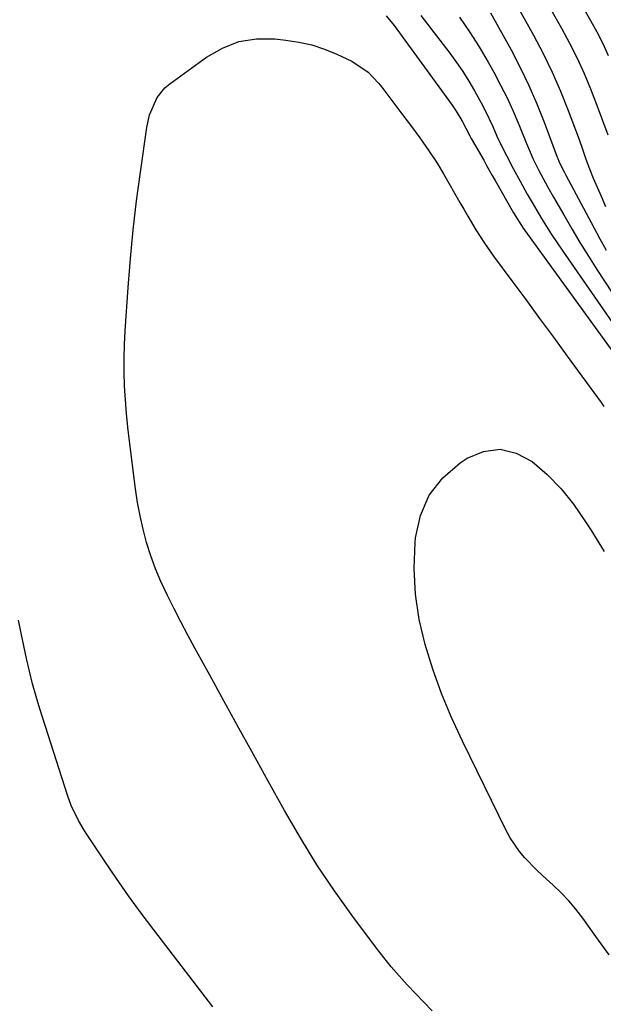
# Model space of a CAD drawing. Units: inches. Extents: x 1831092 to 1836547, y 468613 to 473893.
# Drawn here: x 1833612 to 1833757, y 470777 to 471021 of the extents above; entities that cross this region are included whole.
import ezdxf

# ---------------------------------------------------------------- set-up
doc = ezdxf.new("R2010")
doc.units = ezdxf.units.IN
doc.header["$MEASUREMENT"] = 0
doc.layers.add('7', color=7, linetype='Continuous')
doc.layers.add('8', color=7, linetype='Continuous')

msp = doc.modelspace()

# ---------------------------------------------------------------- linework, layer by layer
at = {"layer": '7', "color": 18}
for points in [[(1833730.14, 471047.33, 1992), (1833746.44, 471018.76, 1992), (1833748.43, 471015.09, 1992), (1833750.31, 471011.38, 1992), (1833752.03, 471007.59, 1992), (1833753.65, 471003.74, 1992), (1833755.29, 470999.5, 1992), (1833756.62, 470995.94, 1992), (1833757.89, 470992.37, 1992)], [(1833729.5, 471034.93, 1994), (1833739.49, 471017.01, 1994), (1833741.88, 471012.47, 1994), (1833744.13, 471007.87, 1994), (1833746.17, 471003.18, 1994), (1833748.07, 470998.41, 1994), (1833750.77, 470991.18, 1994), (1833751.64, 470988.78, 1994), (1833752.48, 470986.37, 1994), (1833753.34, 470983.97, 1994), (1833754.31, 470981.61, 1994), (1833756.22, 470977.16, 1994), (1833757.35, 470974.6, 1994)], [(1833703.02, 471021.81, 2002), (1833704.97, 471019.48, 2002), (1833719.35, 470999.67, 2002), (1833720.33, 470998.24, 2002), (1833721.72, 470995.89, 2002), (1833723.74, 470992.08, 2002), (1833724.09, 470991.46, 2002), (1833727.16, 470986.06, 2002), (1833727.87, 470984.8, 2002), (1833729.3, 470982.29, 2002), (1833730.01, 470981.03, 2002), (1833734.55, 470973.01, 2002), (1833736.95, 470969.22, 2002), (1833737.32, 470968.7, 2002), (1833760.18, 470937.16, 2002)], [(1833721.14, 471021.48, 1998), (1833723.67, 471017.89, 1998), (1833726.03, 471014.18, 1998), (1833728.27, 471010.38, 1998), (1833729.68, 471007.86, 1998), (1833731.36, 471004.69, 1998), (1833732.97, 471001.49, 1998), (1833734.44, 470998.23, 1998), (1833735.84, 470994.92, 1998), (1833737.73, 470990.21, 1998), (1833739.41, 470986.36, 1998), (1833740.82, 470983.54, 1998), (1833743.07, 470979.41, 1998), (1833744.48, 470976.89, 1998), (1833746.97, 470972.51, 1998), (1833748.95, 470969.09, 1998), (1833750.98, 470965.69, 1998), (1833753.08, 470962.33, 1998), (1833755.22, 470959, 1998), (1833760.9, 470950.34, 1998)], [(1833728.86, 471022.61, 1996), (1833733.93, 471013.42, 1996), (1833736.22, 471009.04, 1996), (1833738.38, 471004.59, 1996), (1833740.34, 471000.06, 1996), (1833742.16, 470995.46, 1996), (1833745.37, 470986.82, 1996), (1833745.49, 470986.5, 1996), (1833745.75, 470985.86, 1996), (1833746.34, 470984.62, 1996), (1833747.08, 470983.22, 1996), (1833747.53, 470982.37, 1996), (1833754.4, 470969.44, 1996), (1833755.94, 470966.6, 1996), (1833757.52, 470963.78, 1996)], [(1833714.38, 470775.38, 2004), (1833712.31, 470777.51, 2004), (1833710.26, 470779.67, 2004), (1833708.22, 470781.84, 2004), (1833706.22, 470784.04, 2004), (1833704.28, 470786.29, 2004), (1833702.41, 470788.6, 2004), (1833700.59, 470790.96, 2004), (1833694.79, 470798.75, 2004), (1833690.25, 470805.12, 2004), (1833685.88, 470811.6, 2004), (1833681.77, 470818.25, 2004), (1833677.84, 470825.02, 2004), (1833673.8, 470832.32, 2004), (1833670.17, 470838.87, 2004), (1833666.55, 470845.43, 2004), (1833662.94, 470851.99, 2004), (1833659.33, 470858.55, 2004), (1833655.65, 470865.26, 2004), (1833653.91, 470868.48, 2004), (1833652.19, 470871.72, 2004), (1833650.51, 470874.97, 2004), (1833648.86, 470878.24, 2004), (1833647.21, 470881.77, 2004), (1833645.89, 470884.9, 2004), (1833644.74, 470888.11, 2004), (1833643.7, 470891.36, 2004), (1833642.83, 470894.66, 2004), (1833642.07, 470897.99, 2004), (1833641.45, 470901.34, 2004), (1833640.94, 470904.72, 2004), (1833639.44, 470916.53, 2004), (1833639.05, 470919.93, 2004), (1833638.71, 470923.33, 2004), (1833638.46, 470926.74, 2004), (1833638.26, 470930.15, 2004), (1833638.16, 470933.57, 2004), (1833638.13, 470936.98, 2004), (1833638.23, 470940.4, 2004), (1833638.41, 470943.81, 2004), (1833639.15, 470954.55, 2004), (1833639.72, 470961.71, 2004), (1833640.4, 470968.87, 2004), (1833641.23, 470976, 2004), (1833642.17, 470983.13, 2004), (1833643.75, 470994.22, 2004), (1833644.42, 470997.3, 2004), (1833646.28, 471001.6, 2004), (1833648.23, 471003.97, 2004), (1833649.41, 471004.99, 2004), (1833658.54, 471011.63, 2004), (1833662.47, 471013.86, 2004), (1833666.57, 471015.46, 2004), (1833670.92, 471016.12, 2004), (1833675.44, 471016.15, 2004), (1833678.16, 471015.85, 2004), (1833681.42, 471015.34, 2004), (1833684.61, 471014.62, 2004), (1833687.72, 471013.59, 2004), (1833690.77, 471012.36, 2004), (1833694.53, 471010.62, 2004), (1833698.6, 471007.88, 2004), (1833701.15, 471005.16, 2004), (1833701.92, 471004.19, 2004), (1833707.43, 470996.89, 2004), (1833709.01, 470994.79, 2004)], [(1833709.01, 470994.79, 2004), (1833711.35, 470991.63, 2004), (1833713.61, 470988.41, 2004), (1833715.62, 470985.36, 2004), (1833717.23, 470982.67, 2004), (1833721.27, 470975.64, 2004), (1833722.25, 470973.94, 2004), (1833723.24, 470972.24, 2004), (1833725.24, 470968.87, 2004), (1833727.33, 470965.56, 2004), (1833729.58, 470962.35, 2004), (1833734.12, 470956.2, 2004), (1833737.56, 470951.54, 2004), (1833740.99, 470946.88, 2004), (1833744.41, 470942.22, 2004), (1833747.84, 470937.56, 2004), (1833756.28, 470926.05, 2004), (1833756.94, 470925.05, 2004)], [(1833758.26, 470789.31, 2006), (1833754.97, 470793.82, 2006), (1833751.71, 470798.36, 2006), (1833750.02, 470800.56, 2006), (1833748.25, 470802.67, 2006), (1833746.33, 470804.65, 2006), (1833744.33, 470806.56, 2006), (1833741.75, 470808.89, 2006), (1833740.25, 470810.32, 2006), (1833737.36, 470813.29, 2006), (1833736.03, 470814.86, 2006), (1833733.71, 470818.25, 2006), (1833732.72, 470820.06, 2006), (1833721.89, 470842.18, 2006), (1833719.21, 470848.03, 2006), (1833716.74, 470853.96, 2006), (1833714.59, 470860, 2006), (1833712.65, 470866.14, 2006), (1833711.22, 470872.36, 2006), (1833710.25, 470878.63, 2006), (1833709.98, 470884.97, 2006), (1833710.17, 470891.36, 2006), (1833710.27, 470892.54, 2006), (1833711.54, 470898.08, 2006), (1833713.67, 470903.11, 2006), (1833717.07, 470907.37, 2006), (1833721.33, 470911.13, 2006), (1833723.04, 470912.25, 2006), (1833727.15, 470913.9, 2006), (1833731.22, 470914.49, 2006), (1833735.21, 470913.52, 2006), (1833739.16, 470911.49, 2006), (1833742.86, 470908.2, 2006), (1833746.32, 470904.69, 2006), (1833749.41, 470900.85, 2006), (1833752.25, 470896.79, 2006), (1833753.67, 470894.55, 2006), (1833757.01, 470889.19, 2006)], [(1833660.09, 470776.36, 2002), (1833645.5, 470795.43, 2002), (1833642.34, 470799.63, 2002), (1833639.24, 470803.88, 2002), (1833636.23, 470808.18, 2002), (1833633.26, 470812.52, 2002), (1833628.96, 470818.96, 2002), (1833628.21, 470820.12, 2002), (1833626.82, 470822.51, 2002), (1833625.04, 470826.25, 2002), (1833624.1, 470828.85, 2002), (1833617.29, 470850.17, 2002), (1833616.35, 470853.26, 2002), (1833615.47, 470856.37, 2002), (1833614.67, 470859.5, 2002), (1833613.94, 470862.65, 2002), (1833613.27, 470865.82, 2002), (1833612.62, 470868.98, 2002), (1833612, 470872.16, 2002)]]:
    msp.add_polyline3d(points, dxfattribs=at)
at = {"layer": '8', "color": 18}
for points in [[(1833737.64, 471048.78, 1990), (1833753.64, 471020.69, 1990), (1833755.18, 471017.86, 1990), (1833756.65, 471014.98, 1990), (1833758, 471012.05, 1990)], [(1833711.61, 471021.96, 2000), (1833718.78, 471012.55, 2000), (1833720.42, 471010.31, 2000), (1833722, 471008.02, 2000), (1833723.48, 471005.67, 2000), (1833724.89, 471003.28, 2000), (1833726.52, 471000.32, 2000), (1833727.53, 470998.38, 2000), (1833729.4, 470994.42, 2000), (1833730.46, 470992.07, 2000), (1833732.01, 470988.82, 2000), (1833732.81, 470987.21, 2000), (1833734.47, 470984.02, 2000), (1833736.19, 470980.86, 2000), (1833737.97, 470977.66, 2000), (1833739.13, 470975.64, 2000), (1833741.5, 470971.62, 2000), (1833743.97, 470967.67, 2000), (1833746.56, 470963.79, 2000), (1833760.51, 470943.67, 2000)]]:
    msp.add_polyline3d(points, dxfattribs=at)

doc.saveas('drawing.dxf')
